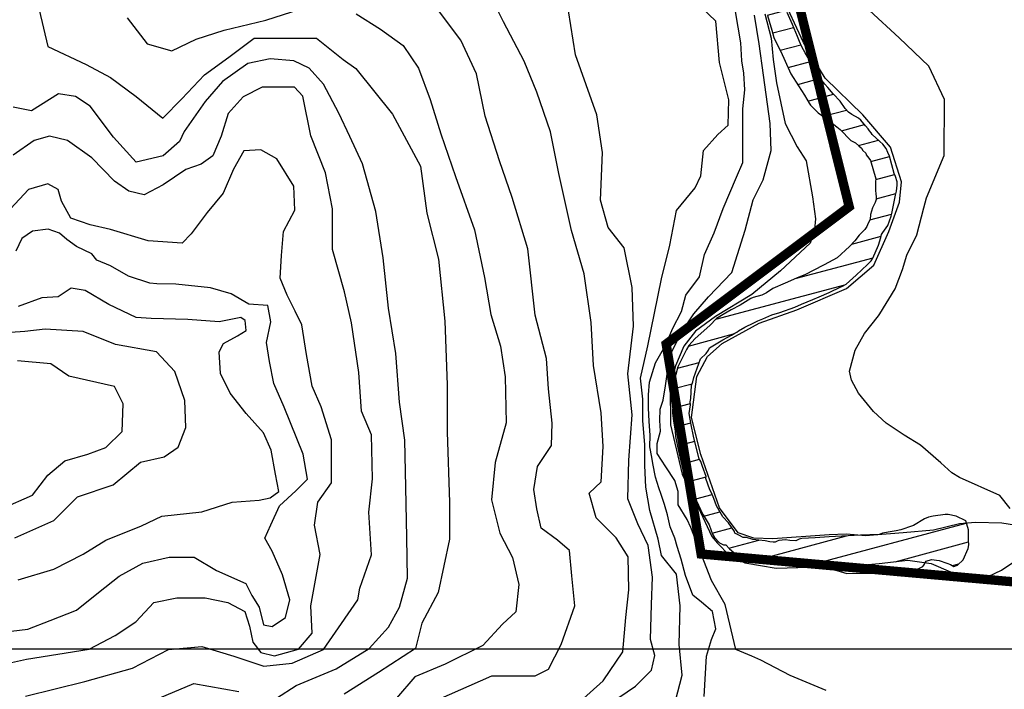
# Model space of a CAD drawing. Units: metres. Extents: x 379634 to 431811, y 8989566 to 9050743.
# Drawn here: x 395740 to 398373, y 8994892 to 8996683 of the extents above; entities that cross this region are included whole.
import ezdxf
from ezdxf.lldxf.tags import DXFTag

# ---------------------------------------------------------------- set-up
doc = ezdxf.new("R2010")
doc.units = ezdxf.units.M
doc.header["$MEASUREMENT"] = 0
for name, color, linetype in [('CURVAS_INTERMEDIÁRIAS', 252, 'Continuous'), ('CURVAS_MESTRAS', 2, 'Continuous'), ('Divisas de Municipios', 10, 'Continuous'), ('MALHA', 9, 'Continuous'), ('Reservatorio+Remanso EL_265', 160, 'Continuous'), ('RESERVATÓRIO 151', 160, 'Continuous')]:
    doc.layers.add(name, color=color, linetype=linetype)
tags = doc.linetypes.add('DASHDOT', pattern=[1, 0.5, -0.25, 0, -0.25]).pattern_tags.tags
tags[10:11] = [DXFTag(74, 4), DXFTag(75, 0), DXFTag(340, '0'), DXFTag(46, 1.0), DXFTag(50, 0.0), DXFTag(44, 0.0), DXFTag(45, 0.0)]
tags[8:9] = [DXFTag(74, 4), DXFTag(75, 0), DXFTag(340, '0'), DXFTag(46, 1.0), DXFTag(50, 0.0), DXFTag(44, 0.0), DXFTag(45, 0.0)]
tags[6:7] = [DXFTag(74, 4), DXFTag(75, 0), DXFTag(340, '0'), DXFTag(46, 1.0), DXFTag(50, 0.0), DXFTag(44, 0.0), DXFTag(45, 0.0)]
tags[4:5] = [DXFTag(74, 4), DXFTag(75, 0), DXFTag(340, '0'), DXFTag(46, 1.0), DXFTag(50, 0.0), DXFTag(44, 0.0), DXFTag(45, 0.0)]

msp = doc.modelspace()

# ---------------------------------------------------------------- hatches: boundary and pattern name
at = {"layer": 'RESERVATÓRIO 151'}
h = msp.add_hatch(dxfattribs=at)
h.set_pattern_fill('ANSI31', color=256, scale=400, angle=60)
h.set_pattern_definition([(195, (412205, 9008025), (12.94095, -48.29629), [])])
h.paths.add_polyline_path([(394801.2, 9004836.8), (394774.7, 9004869), (394764.9, 9004881.3), (394759.2, 9004890.1), (394745.5, 9004923.1), (394728.6, 9004968.6), (394720.2, 9004989.2), (394716.6, 9005000.2), (394713.6, 9005007.8), (394701, 9005051.4), (394697.6, 9005059.7), (394690.1, 9005085.4), (394687, 9005096.3), (394683.2, 9005105.7), (394672.5, 9005136.6), (394666.9, 9005152.3), (394662, 9005174.5), (394654.6, 9005209.3), (394650, 9005224.4), (394634.1, 9005273.8), (394632.4, 9005280.9), (394620.5, 9005318.5), (394618.1, 9005326.9), (394601.4, 9005362.3), (394584.8, 9005398.5), (394573, 9005415.2), (394564.3, 9005428.4), (394534.5, 9005468.5), (394530, 9005474.6), (394513.5, 9005506.6), (394503.5, 9005525.5), (394492.1, 9005547.3), (394467.4, 9005626.2), (394464.3, 9005637.1), (394462, 9005649), (394460.5, 9005675.6), (394459.2, 9005697.4), (394459.5, 9005712.5), (394460.5, 9005812.6), (394463.2, 9005829.7), (394469.5, 9005870.1), (394415.6, 9005870.1), (394403.9, 9005864.8), (394384, 9005870.1), (394369.8, 9005870.1), (394370.5, 9005826.5), (394370.5, 9005824.8), (394376.5, 9005783.9), (394377.5, 9005711.5), (394377.6, 9005706), (394377.5, 9005700.6), (394376.5, 9005648.2), (394381.3, 9005634.3), (394393.7, 9005611.4), (394398.3, 9005601.9), (394410.4, 9005564.5), (394414.5, 9005552.5), (394441.5, 9005497.6), (394452.3, 9005474.8), (394459.5, 9005458.5), (394476.5, 9005423.6), (394482.2, 9005411.9), (394497.9, 9005395), (394516.5, 9005370.5), (394536.5, 9005344.3), (394542.5, 9005334.2), (394559.1, 9005302.4), (394593.1, 9005206.2), (394599, 9005187.9), (394609.4, 9005152.4), (394617.6, 9005121), (394636.5, 9005067.1), (394642.6, 9005048.3), (394655.5, 9005006.5), (394666.4, 9004972.7), (394676.9, 9004922.6), (394680.5, 9004910.1), (394683.8, 9004882.2), (394685.5, 9004864.5), (394688.2, 9004839.4), (394690.6, 9004832.4), (394697.2, 9004823.6), (394711.4, 9004806.8), (394731.3, 9004784.1), (394771.5, 9004748.7), (394801.5, 9004723.6), (394819, 9004708.9), (394841.2, 9004693.7), (394864.5, 9004677.5), (394895.1, 9004656.4), (394912.5, 9004646.6), (394924.2, 9004639.5), (394939.5, 9004625.5), (394966.5, 9004599.5), (394967.5, 9004598.6), (394992.5, 9004574.5), (394993.5, 9004573.6), (395020.5, 9004547.5), (395026.4, 9004541.8), (395038.1, 9004526.7), (395074.5, 9004478.5), (395085.1, 9004464.6), (395109.4, 9004431.7), (395122, 9004415.7), (395153.5, 9004382.6), (395166.5, 9004368.5), (395183.5, 9004350.6), (395201.5, 9004331.5), (395232.4, 9004299), (395254.5, 9004275.5), (395272.2, 9004256.9), (395287.8, 9004234.8), (395298.5, 9004221.6), (395303.1, 9004215.7), (395317.4, 9004195.7), (395341.4, 9004170.6), (395371.5, 9004139.6), (395376.6, 9004134.3), (395390.5, 9004121.6), (395405.5, 9004107.5), (395421.9, 9004092.4), (395446.5, 9004069.5), (395469.5, 9004048.6), (395485.9, 9004033.4), (395494.5, 9004022.5), (395513.5, 9003999.6), (395533.2, 9003974.1), (395546.7, 9003959.4), (395572.5, 9003934.6), (395638.5, 9003869.5), (395639.6, 9003868.5), (395680.5, 9003839.6), (395710.3, 9003818.4), (395738.5, 9003798.6), (395745.5, 9003793.5), (395770.5, 9003775.8), (395804.5, 9003750.5), (395827.5, 9003733.6), (395847.6, 9003718.7), (395864, 9003707.1), (395883, 9003693.4), (395908.5, 9003674.5), (395935.6, 9003655.1), (395955.5, 9003644.6), (395985.5, 9003627.5), (396022.2, 9003608.1), (396042.8, 9003596.2), (396067.9, 9003584), (396082.7, 9003574), (396108.4, 9003560.5), (396121.3, 9003551.3), (396137.8, 9003538.7), (396151.1, 9003529.4), (396163.6, 9003521.2), (396174.8, 9003511.3), (396185, 9003499), (396195, 9003484.8), (396207.3, 9003465), (396213.3, 9003457.5), (396235.4, 9003432.4), (396249.3, 9003414.4), (396259.8, 9003396.1), (396266, 9003380.2), (396270.1, 9003366.6), (396273.5, 9003347.3), (396273.5, 9003345.5), (396274.5, 9003335.6), (396275.5, 9003315), (396273, 9003283), (396270.1, 9003260.5), (396263.2, 9003223.2), (396259.1, 9003207), (396253.2, 9003189.9), (396239.6, 9003160.5), (396231, 9003134), (396227.5, 9003117.5), (396225.5, 9003108.5), (396212.5, 9003068.6), (396211.3, 9003065.1), (396207.4, 9003047), (396204.7, 9003027.7), (396201.5, 9003007.6), (396197.8, 9002983.2), (396195.9, 9002960.7), (396193.5, 9002937.6), (396192.2, 9002913.2), (396188.2, 9002870.1), (396184.1, 9002846.3), (396176.5, 9002806.6), (396172.3, 9002783.6), (396169.1, 9002767.6), (396154.5, 9002726.6), (396142.1, 9002691.5), (396131, 9002670.7), (396124, 9002659.1), (396118.6, 9002650.1), (396109.5, 9002633.5), (396100.1, 9002618.1), (396080.4, 9002584.3), (396068.7, 9002541), (396067.5, 9002524.5), (396066.5, 9002516.6), (396065.3, 9002502.6), (396052.5, 9002469), (396047.5, 9002455.5), (396043, 9002443.6), (396038.5, 9002431.5), (396034, 9002419.8), (396032.3, 9002403.3), (396029.9, 9002376.5), (396030.5, 9002345.4), (396036.8, 9002324.5), (396048.5, 9002291.6), (396058.5, 9002262.5), (396063.5, 9002248.6), (396071.5, 9002225.5), (396078.8, 9002204.8), (396092.4, 9002172.8), (396101.5, 9002153.6), (396104.8, 9002144.7), (396108.5, 9002135.5), (396131.6, 9002088.4), (396153.5, 9002047.6), (396169.5, 9002016.5), (396180, 9001997), (396200.5, 9001944.5), (396209.5, 9001921.6), (396216.5, 9001903.5), (396223.5, 9001885.6), (396237, 9001850.7), (396251.5, 9001822.6), (396273.5, 9001779.5), (396274.5, 9001777.6), (396292.5, 9001742.5), (396294, 9001739.6), (396296.5, 9001734.5), (396299.5, 9001728.6), (396305.8, 9001713.8), (396308.8, 9001704.6), (396314.1, 9001682.9), (396321.6, 9001666.2), (396336.2, 9001632.5), (396352, 9001592.6), (396365.6, 9001564), (396372.9, 9001545.5), (396383.6, 9001527.8), (396397.4, 9001504.3), (396404.3, 9001492.1), (396419.5, 9001467.3), (396427.9, 9001453.2), (396441.7, 9001438.3), (396481.6, 9001395.9), (396607.2, 9001277.2), (396638.1, 9001255.4), (396669.5, 9001233.6), (396752.5, 9001175.6), (396762.5, 9001168.6), (396772.5, 9001161.6), (396782.5, 9001154.6), (396794.6, 9001146.1), (396806.4, 9001136.8), (396822.7, 9001122.7), (396842.1, 9001105.1), (396846, 9001101), (396856.6, 9001088.2), (396879.4, 9001053.5), (396892.4, 9001034.3), (396908.8, 9001011.8), (396937, 9000975.8), (396949.5, 9000959.6), (396954.7, 9000953.4), (396970.1, 9000942), (396980.5, 9000932.6), (397007.9, 9000911.7), (397025.8, 9000896.7), (397061.8, 9000864.9), (397075.6, 9000852.9), (397087.4, 9000840.6), (397098, 9000825.4), (397108.9, 9000801.6), (397119, 9000774.2), (397124.2, 9000754.8), (397127, 9000743.5), (397132.5, 9000718.5), (397138.1, 9000688.1), (397141.7, 9000663.9), (397144.2, 9000643.7), (397146.1, 9000624.4), (397144.1, 9000601.4), (397135.9, 9000565.9), (397134.3, 9000556.4), (397131.7, 9000535), (397128.5, 9000505.6), (397127.5, 9000497.6), (397125.9, 9000484.9), (397121.5, 9000460.6), (397119, 9000445.7), (397116.9, 9000425.6), (397109.4, 9000386.7), (397100, 9000334.1), (397093.5, 9000300.1), (397088.5, 9000272.5), (397084.5, 9000250.5), (397056, 9000177.1), (397045.7, 9000151.8), (397031.1, 9000113.4), (397020.1, 9000087.3), (397006.5, 9000060.9), (396971.6, 8999999.4), (396964.1, 8999987), (396952.4, 8999970.7), (396932.9, 8999949.6), (396921.5, 8999933.6), (396915.6, 8999925.7), (396894.6, 8999909.3), (396865.5, 8999886.6), (396846, 8999871.2), (396812, 8999841.8), (396803.5, 8999834.8), (396764.5, 8999799.5), (396741.6, 8999779.6), (396718.1, 8999757.3), (396677, 8999714.2), (396659.7, 8999689.1), (396654.8, 8999679), (396636.2, 8999643.3), (396629.9, 8999633), (396627.1, 8999624.4), (396620.7, 8999591.7), (396616.9, 8999574.1), (396614.7, 8999497.3), (396617.4, 8999481.3), (396618.8, 8999456.3), (396621, 8999443.6), (396623.2, 8999430.3), (396622.4, 8999391.6), (396623.6, 8999343.4), (396623.4, 8999333.9), (396621.4, 8999324.4), (396610.5, 8999277.6), (396604.3, 8999251.2), (396601.3, 8999234.4), (396598.9, 8999217.3), (396594.5, 8999195.9), (396593.5, 8999162.3), (396592.8, 8999123), (396593.9, 8999108), (396593.6, 8999099.4), (396600.9, 8999053.5), (396601.3, 8999051), (396604.5, 8999035.6), (396613.1, 8998993.4), (396623.9, 8998948.5), (396630.1, 8998919.7), (396634.3, 8998901), (396635.5, 8998892.6), (396636.6, 8998887.2), (396639.5, 8998878.8), (396649.5, 8998862.8), (396655.7, 8998850.1), (396660.2, 8998831.6), (396668.1, 8998814.2), (396678.2, 8998800.2), (396711.5, 8998768.2), (396724.7, 8998752.2), (396741.1, 8998730.8), (396748.5, 8998721.6), (396754.7, 8998712.8), (396765.9, 8998685.5), (396770.5, 8998665.6), (396775.8, 8998643.3), (396781, 8998619.4), (396784.8, 8998603.5), (396797.9, 8998559.9), (396802.7, 8998537.6), (396804.6, 8998525.7), (396806.5, 8998508.6), (396810.3, 8998476.1), (396811.8, 8998460.2), (396813.5, 8998434.2), (396817.1, 8998375), (396818.6, 8998355.2), (396821.5, 8998332.6), (396823.9, 8998312.2), (396828.1, 8998279.9), (396830.7, 8998263.5), (396837, 8998235.5), (396849.7, 8998198.2), (396864.9, 8998150), (396888.2, 8998082.3), (396896.9, 8998067.1), (396900.8, 8998056.7), (396909, 8998027.5), (396917.8, 8998003.6), (396927.1, 8997981.3), (396934.7, 8997965.1), (396941.4, 8997954.1), (396953.6, 8997939), (396971.3, 8997923.3), (396990.4, 8997909.2), (397009.9, 8997896.4), (397034.3, 8997882.2), (397051.7, 8997872.6), (397101, 8997846.6), (397124.8, 8997832.9), (397147.2, 8997819.8), (397157.5, 8997813.6), (397191.5, 8997793), (397212.5, 8997781.6), (397231.2, 8997771.3), (397249.6, 8997760.7), (397256.5, 8997756.6), (397264.6, 8997751.8), (397293.9, 8997733.8), (397318.2, 8997717.4), (397337.8, 8997702.5), (397348.5, 8997693.6), (397354.7, 8997688.4), (397395.5, 8997657.6), (397399.5, 8997654.6), (397458.4, 8997610.2), (397521.5, 8997565.6), (397562.5, 8997533.1), (397596.4, 8997503.4), (397619.7, 8997482.3), (397644.9, 8997458.8), (397670.5, 8997431.5), (397712.8, 8997380.7), (397734, 8997340.4), (397746.7, 8997289.6), (397750.9, 8997230.4), (397742.4, 8997179.6), (397733.9, 8997132.2), (397732, 8997124.7), (397730.2, 8997085.1), (397728.4, 8997065.7), (397725.5, 8997048.6), (397723.7, 8997037.7), (397722.3, 8996990.6), (397720.5, 8996979.6), (397719.3, 8996971.1), (397717.5, 8996943.6), (397716.2, 8996925.7), (397714.5, 8996910.6), (397713, 8996853.6), (397713.5, 8996829.3), (397715.5, 8996800.6), (397717.6, 8996768.5), (397720.9, 8996753.8), (397732.8, 8996713.2), (397739.8, 8996693.9), (397744.1, 8996678.7), (397751.5, 8996654.6), (397757.2, 8996635.3), (397779.1, 8996589.8), (397783.5, 8996579.6), (397802.2, 8996538), (397823, 8996506), (397838.6, 8996480.6), (397850.8, 8996459.6), (397854.8, 8996453.7), (397875.4, 8996433.9), (397890.2, 8996423.3), (397903.8, 8996412.7), (397917.5, 8996402.6), (397925.2, 8996396.4), (397934.5, 8996388.6), (397962.7, 8996359.4), (397975.2, 8996353.7), (397984.5, 8996345.2), (397991.6, 8996339.5), (397995, 8996332.5), (398002.5, 8996325.6), (398003.6, 8996321.1), (398010.7, 8996312.4), (398014.9, 8996305.9), (398029.8, 8996257.1), (398028.3, 8996249.8), (398028.5, 8996241.6), (398028.4, 8996234.6), (398028.5, 8996227.8), (398029.5, 8996215.3), (398030.7, 8996210.7), (398030.5, 8996201.7), (398027.4, 8996194), (398021, 8996179.6), (398015.7, 8996161.8), (398014.5, 8996148.6), (398008.6, 8996138.6), (398005.6, 8996129.8), (398000.3, 8996121.9), (397984.8, 8996106.7), (397973.7, 8996091.7), (397959.3, 8996076.5), (397926.5, 8996045.6), (397891.5, 8996027.6), (397889.5, 8996026.6), (397887.5, 8996025.6), (397841, 8996001.6), (397817.4, 8995991.2), (397787.5, 8995978.6), (397754.4, 8995963.5), (397736.8, 8995952.2), (397725, 8995946.5), (397701.5, 8995939.6), (397695.5, 8995937.2), (397666.3, 8995919.8), (397642.9, 8995906.6), (397621.3, 8995894.1), (397603.7, 8995883.5), (397585.9, 8995865), (397546.6, 8995830), (397529.1, 8995811.8), (397523.2, 8995801), (397500.1, 8995754.1), (397489.5, 8995713.9), (397488.7, 8995680.4), (397486.5, 8995653.5), (397485.5, 8995630.8), (397488.7, 8995609.6), (397492.7, 8995583.8), (397493.5, 8995568.6), (397501, 8995533.2), (397515.5, 8995470.9), (397526.1, 8995447.7), (397546.5, 8995409.1), (397549.8, 8995396.3), (397560.7, 8995372.9), (397567.9, 8995358.9), (397583.5, 8995332), (397592.1, 8995308.2), (397598.1, 8995298.2), (397611.7, 8995284), (397622, 8995278.7), (397628.5, 8995278.3), (397638.5, 8995267.7), (397649.6, 8995257.7), (397657, 8995250.9), (397665.1, 8995244.8), (397678.8, 8995237.8), (397687, 8995235.7), (397709.4, 8995232.2), (397753.1, 8995226.6), (397773.6, 8995226.2), (397780.5, 8995227.6), (397787.1, 8995228.7), (397801.1, 8995231.5), (397825.6, 8995232), (397836.5, 8995230.3), (397858.5, 8995225.6), (397871.5, 8995221.6), (397880.5, 8995220.1), (397889.5, 8995218.6), (397898.8, 8995217.6), (397922.2, 8995216.8), (397969.6, 8995222.8), (398038.8, 8995229), (398115.1, 8995237.3), (398161.9, 8995230.9), (398164.5, 8995235.3), (398178.1, 8995239.2), (398198.6, 8995236.7), (398219.7, 8995229.9), (398229.5, 8995226), (398238.5, 8995220.6), (398248.2, 8995224.6), (398262.9, 8995238.1), (398276, 8995268.7), (398278.4, 8995278.2), (398277.2, 8995290.9), (398277.6, 8995318.3), (398271.9, 8995336.3), (398253.4, 8995334.6), (398183.3, 8995318), (398102.2, 8995310.4), (398023, 8995304), (398002.8, 8995302.6), (397983.4, 8995304.2), (397955.5, 8995302.6), (397904.5, 8995300), (397867.5, 8995297.6), (397831.3, 8995295.3), (397824.5, 8995293.6), (397815.2, 8995289.6), (397799.5, 8995290.6), (397787.7, 8995291.7), (397770.1, 8995290.3), (397765.5, 8995288.1), (397760.6, 8995285.6), (397755.2, 8995285.5), (397746.5, 8995286.6), (397733.8, 8995289.4), (397717, 8995291.3), (397700.5, 8995292.6), (397683.4, 8995297.9), (397674.5, 8995298.4), (397662.9, 8995304.2), (397652.8, 8995309.5), (397651.4, 8995314.3), (397635.5, 8995337.3), (397620.3, 8995353.9), (397603.5, 8995382.9), (397596.7, 8995402.6), (397590.1, 8995417.5), (397585.8, 8995425.8), (397574.5, 8995455.6), (397575.5, 8995461), (397566.4, 8995487.6), (397561.2, 8995501.2), (397557.5, 8995508.5), (397547.5, 8995547.1), (397542.3, 8995569.2), (397535.7, 8995599.7), (397530.7, 8995630.1), (397533.7, 8995653.2), (397533.2, 8995660.5), (397534.4, 8995669.8), (397536.6, 8995704.8), (397540.6, 8995714.8), (397542.8, 8995726), (397560.3, 8995775.8), (397575.7, 8995789.8), (397581.7, 8995798.9), (397584.6, 8995804.9), (397620.6, 8995826.6), (397643.6, 8995839.2), (397652.5, 8995844.6), (397657.5, 8995847.6), (397662.5, 8995850.6), (397678.8, 8995860.1), (397703.5, 8995872.1), (397713.6, 8995877.2), (397727.5, 8995882.6), (397751.6, 8995893.5), (397772.5, 8995899.6), (397812.8, 8995914.1), (397831, 8995922.3), (397861.1, 8995934.1), (397878, 8995941.2), (397904.5, 8995953.3), (397936, 8995968.3), (397938.5, 8995969.6), (397940.5, 8995970.6), (397949.8, 8995975.8), (397977.1, 8995999.8), (398007.3, 8996028.1), (398016.7, 8996037.8), (398021.6, 8996045.2), (398036.9, 8996079.5), (398043, 8996100.2), (398045.1, 8996108.4), (398047.9, 8996113.8), (398061.2, 8996132.4), (398070.2, 8996157.4), (398072, 8996164.8), (398082.3, 8996213.3), (398085.1, 8996224.5), (398086.6, 8996240.1), (398086.4, 8996248.8), (398082.3, 8996263.1), (398078.3, 8996271), (398065.9, 8996317.5), (398061.4, 8996327.8), (398057.1, 8996338.5), (398047.9, 8996349.4), (398040, 8996357), (398019.7, 8996375.8), (398016.7, 8996380), (398013, 8996385.2), (398009.3, 8996390.7), (398001.9, 8996398.9), (397989.5, 8996413.8), (397983.5, 8996419.5), (397965.5, 8996429.2), (397956.5, 8996435.3), (397947.1, 8996445), (397934.2, 8996464.7), (397915.5, 8996484.6), (397901.5, 8996501.6), (397893.5, 8996510.6), (397885.8, 8996519.4), (397867.5, 8996549.6), (397840.8, 8996593.6), (397831.3, 8996609.9), (397825.5, 8996624.6), (397820.2, 8996637.7), (397811, 8996659.1), (397806.5, 8996669.6), (397792.5, 8996701.8), (397784.8, 8996720.1), (397776.5, 8996739.5), (397772.1, 8996750.6), (397767.9, 8996773.8), (397765.4, 8996800), (397765.6, 8996814.1), (397768, 8996844.1), (397770, 8996870.1), (397771.5, 8996880.6), (397773.7, 8996899.8), (397776.6, 8996911), (397783.7, 8996929.7), (397793.5, 8996954), (397800.5, 8996971.6), (397814.9, 8997001.4), (397833.5, 8997034.7), (397840.5, 8997046.2), (397862.8, 8997075.6), (397871.9, 8997088.2), (397886.7, 8997107.1), (397899.5, 8997124.6), (397914.5, 8997144.1), (397918.1, 8997149.6), (397929.2, 8997168.3), (397943.8, 8997198.3), (397950.1, 8997215.2), (397951.5, 8997229.5), (397948.7, 8997291.5), (397944.2, 8997325.3), (397941.3, 8997343.5), (397928.5, 8997384.1), (397920.7, 8997409.5), (397913.4, 8997430.8), (397897.5, 8997451.6), (397881.6, 8997472.3), (397870.5, 8997484.6), (397865.5, 8997490.6), (397860.5, 8997496.6), (397855.5, 8997502.6), (397841.1, 8997519.3), (397825.5, 8997542), (397812, 8997559.8), (397795.2, 8997577.9), (397782, 8997588.8), (397773.9, 8997598.3), (397760, 8997619.5), (397752.3, 8997630.2), (397736.7, 8997647.6), (397722.4, 8997660.1), (397706.2, 8997671.6), (397682.5, 8997689.6), (397678.5, 8997692.6), (397665.5, 8997702.4), (397650.5, 8997713.3), (397645.5, 8997716.6), (397642.5, 8997718.6), (397614.5, 8997737.6), (397611.5, 8997739.6), (397607, 8997742.5), (397578.5, 8997762.6), (397568.5, 8997769.6), (397558.5, 8997776.6), (397555.5, 8997778.6), (397545.5, 8997785.6), (397532.5, 8997794.6), (397525.5, 8997799.6), (397518.5, 8997804.6), (397503.8, 8997815.3), (397491.1, 8997824.9), (397459.9, 8997849.5), (397438.2, 8997866.1), (397421.1, 8997878.7), (397407.1, 8997888.7), (397389.9, 8997899.6), (397365, 8997914.3), (397362.2, 8997915.7), (397348.3, 8997924.1), (397340.5, 8997928.6), (397329.3, 8997935), (397297.5, 8997951.6), (397272.7, 8997964.6), (397258.5, 8997972.6), (397254.8, 8997974.4), (397247.5, 8997978.6), (397234, 8997986.1), (397216.8, 8997995.7), (397203.3, 8998003.4), (397189, 8998012.1), (397181.5, 8998016.6), (397168.5, 8998024.6), (397166.5, 8998025.6), (397153.5, 8998033.6), (397143.5, 8998039.5), (397133.5, 8998045.6), (397128.5, 8998048.6), (397117.5, 8998055.6), (397110.9, 8998059.5), (397097.5, 8998068.6), (397091.5, 8998072.5), (397077.4, 8998082.1), (397067.5, 8998089.6), (397063.5, 8998092.6), (397053.5, 8998100.6), (397027.8, 8998125.2), (397013.4, 8998142.9), (397000.9, 8998160.8), (396995.5, 8998169.6), (396990.2, 8998178.1), (396982.2, 8998192), (396973.5, 8998211.7), (396965.8, 8998233.6), (396957.7, 8998264.5), (396953.7, 8998280.9), (396948.5, 8998303.6), (396942.5, 8998326.6), (396936.8, 8998348.3), (396933.5, 8998361.6), (396930.5, 8998373.6), (396928, 8998383.6), (396925.5, 8998393.6), (396920.5, 8998415.6), (396919.5, 8998419.6), (396917.2, 8998429.8), (396913.5, 8998450.6), (396911.5, 8998461.6), (396904.9, 8998500.3), (396898.8, 8998539.9), (396896.9, 8998549.3), (396884.7, 8998583.9), (396876.8, 8998604.5), (396870.3, 8998623), (396866, 8998641), (396858.4, 8998659.5), (396848.3, 8998686.9), (396839.5, 8998711.6), (396833.5, 8998728.4), (396826.9, 8998745.7), (396814.1, 8998768.6), (396794.7, 8998798.3), (396791.5, 8998803.1), (396783.4, 8998815.3), (396760.5, 8998851.6), (396752.3, 8998864.3), (396743, 8998879.4), (396719.5, 8998922.6), (396710.1, 8998938.2), (396691.6, 8998963.9), (396675.7, 8998984.9), (396670.3, 8998996.1), (396661.8, 8999025.9), (396659.5, 8999036.6), (396655.8, 8999047.4), (396652, 8999061.5), (396650, 8999073.6), (396648.5, 8999082.6), (396646.7, 8999100.2), (396650.7, 8999119.7), (396661.2, 8999160), (396666, 8999170.6), (396669.6, 8999183.9), (396671.5, 8999199.6), (396672.6, 8999208.6), (396680.5, 8999245.6), (396689.6, 8999289.2), (396692.1, 8999307), (396690.3, 8999347), (396691.3, 8999393.8), (396689, 8999442), (396689.6, 8999470), (396691.7, 8999516.9), (396695, 8999549.4), (396696.5, 8999559.9), (396701.8, 8999578.1), (396711.3, 8999602.5), (396722.3, 8999627.6), (396732.9, 8999648.2), (396747.2, 8999668.6), (396764.1, 8999689.5), (396781.6, 8999708.7), (396811.5, 8999739.6), (396846.3, 8999767), (396857, 8999775.6), (396868.2, 8999784.5), (396880.9, 8999794.9), (396921.2, 8999828.9), (396955.5, 8999856.6), (396971.3, 8999869.6), (396985.9, 8999882.9), (396998.2, 8999898.5), (397019.4, 8999934.3), (397034, 8999958), (397047.2, 8999978.7), (397054.4, 8999993.5), (397066.8, 9000029.4), (397074.7, 9000050.3), (397086.5, 9000073.3), (397096.6, 9000096.4), (397101.6, 9000110), (397106.4, 9000129.6), (397112, 9000151.5), (397117, 9000172.1), (397124.5, 9000200.6), (397130.5, 9000223.6), (397139.9, 9000259.7), (397152.8, 9000313.1), (397155.6, 9000327.4), (397161.1, 9000351.6), (397165.2, 9000371.1), (397172.6, 9000403.5), (397176.5, 9000436.6), (397179.7, 9000463), (397184.5, 9000480.6), (397190.5, 9000502.6), (397194.5, 9000516.6), (397202.5, 9000547.2), (397207.2, 9000563), (397212.1, 9000587.9), (397213.6, 9000601.8), (397215.5, 9000616.6), (397217, 9000631.6), (397218.7, 9000645.1), (397220.5, 9000663.9), (397217.8, 9000681.9), (397215.3, 9000694.4), (397201.7, 9000747.6), (397191.6, 9000775.5), (397186.5, 9000793.6), (397179.2, 9000818.9), (397177.1, 9000829.5), (397173.3, 9000842.1), (397169.5, 9000851.6), (397166.7, 9000858.6), (397165.5, 9000874.6), (397164.4, 9000883.2), (397158.9, 9000899.3), (397148.9, 9000918.6), (397139, 9000935.8), (397129.1, 9000952.1), (397108, 9000981), (397093.5, 9001000.2), (397075.2, 9001017.7), (397058, 9001031.8), (397037.8, 9001046.4), (397028.2, 9001054.8), (397008.7, 9001087.7), (396998.1, 9001104.2), (396989, 9001119.4), (396979.7, 9001133.2), (396972.5, 9001138.6), (396939.5, 9001155.6), (396930.8, 9001160), (396914.5, 9001169.6), (396905, 9001174.8), (396885.4, 9001183.5), (396863.5, 9001192.6), (396846.2, 9001199.8), (396824.4, 9001210.1), (396803.5, 9001223.6), (396789.2, 9001232.4), (396763.7, 9001248.8), (396736.3, 9001267.8), (396717, 9001280), (396705, 9001288.6), (396683.5, 9001307.2), (396673.7, 9001315), (396656.5, 9001327.6), (396629.5, 9001347.6), (396614.5, 9001358.6), (396594.4, 9001373.4), (396580.1, 9001384.9), (396557.5, 9001412.4), (396519.7, 9001455.1), (396501.2, 9001477.1), (396488.5, 9001497.6), (396464.4, 9001537), (396456.6, 9001551), (396448.7, 9001569), (396440.7, 9001599.5), (396431.3, 9001627.2), (396425.4, 9001640.6), (396406.5, 9001679.5), (396403.7, 9001685.3), (396384.5, 9001729.6), (396379.4, 9001740.7), (396360.3, 9001780), (396354.5, 9001793.6), (396339.5, 9001837.6), (396329.3, 9001863.5), (396313.5, 9001897.5), (396306.5, 9001912.6), (396299.5, 9001927.5), (396293.5, 9001940.6), (396277.1, 9001976.2), (396261.9, 9002007.8), (396239.5, 9002053.5), (396230.6, 9002072.5), (396221, 9002095.1), (396212.3, 9002115.2), (396202.5, 9002138.6), (396199.5, 9002145.5), (396183.1, 9002186), (396169.3, 9002225.6), (396158.6, 9002258.6), (396150.9, 9002281), (396135.2, 9002318.5), (396128.3, 9002337.2), (396125.2, 9002349.8), (396122.1, 9002370.4), (396122.6, 9002394.3), (396125, 9002413.7), (396130.8, 9002445), (396138.8, 9002470.5), (396145.4, 9002486.8), (396155.8, 9002509.1), (396168.8, 9002531.8), (396176.8, 9002548.2), (396181.4, 9002559.8), (396189, 9002587.6), (396196.1, 9002608.3), (396203, 9002625.1), (396218.6, 9002655.5), (396224.2, 9002667.1), (396228.8, 9002679.3), (396235.1, 9002707.1), (396247.5, 9002757.5), (396257.1, 9002797.6), (396259.5, 9002808.6), (396263.6, 9002826.1), (396276.3, 9002878), (396283.8, 9002901.5), (396287.5, 9002917.6), (396293.2, 9002991.4), (396305.7, 9003054.6), (396320.5, 9003085.5), (396334.1, 9003114.1), (396339.7, 9003125), (396364.5, 9003170.5), (396377.3, 9003194.1), (396378.6, 9003196.7), (396382, 9003214.2), (396383.7, 9003228.4), (396386.2, 9003254.1), (396387.5, 9003287.1), (396385.3, 9003316.8), (396383.1, 9003329.5), (396379.1, 9003339.5), (396375.5, 9003350.6), (396363.5, 9003399.6), (396360.4, 9003411.8), (396352.7, 9003423.2), (396334.5, 9003458.6), (396333.2, 9003461.1), (396326.3, 9003467.8), (396314.4, 9003475.5), (396288.1, 9003493.4), (396270.5, 9003507.6), (396266.1, 9003510.8), (396254.5, 9003520.6), (396248.5, 9003525.5), (396238.6, 9003533.9), (396234.5, 9003536.5), (396230, 9003539.6), (396225.5, 9003542.5), (396196.5, 9003561.6), (396193.5, 9003563.5), (396184, 9003570), (396148.5, 9003591.5), (396129.9, 9003603), (396102.8, 9003618.7), (396082.5, 9003630.6), (396070.5, 9003637.5), (396065.3, 9003640.7), (396010.3, 9003685.5), (395936.2, 9003744.1), (395926.5, 9003752.6), (395911.6, 9003765.5), (395900.5, 9003775.6), (395891.5, 9003783.5), (395865.5, 9003806.6), (395854.2, 9003814.8), (395840.7, 9003826.1), (395817.5, 9003842.5), (395803.3, 9003854.2), (395777.3, 9003873), (395754.5, 9003898.6), (395745.7, 9003908.4), (395734.5, 9003921.6), (395722.7, 9003935.3), (395700, 9003959.1), (395691.4, 9003972.3), (395677.8, 9004000.3), (395659.4, 9004035.1), (395651, 9004050.1), (395640.8, 9004055.9), (395614.5, 9004067.5), (395604.5, 9004072), (395590.5, 9004077.5), (395554.3, 9004091.8), (395543.1, 9004101.9), (395520.6, 9004127.4), (395503, 9004147.6), (395489, 9004163.5), (395471.5, 9004183.6), (395443.9, 9004215), (395427.5, 9004233.5), (395420.1, 9004242), (395416.2, 9004245.7), (395393.5, 9004265.5), (395369.5, 9004288.6), (395358.1, 9004298.8), (395322.4, 9004328.9), (395310.1, 9004338.6), (395300, 9004346.1), (395293.5, 9004351.4), (395281.2, 9004364.2), (395270.4, 9004374.5), (395264.9, 9004380.3), (395258.2, 9004392), (395252.1, 9004407.7), (395244.5, 9004431), (395237.5, 9004449.1), (395231.5, 9004469.6), (395230.3, 9004473.2), (395224.1, 9004487.5), (395198.4, 9004526.7), (395188.4, 9004531.5), (395154.5, 9004554.6), (395121.9, 9004576.6), (395102.7, 9004585.9), (395079.5, 9004595.5), (395062.4, 9004602.7), (395047.3, 9004616.8), (395015.2, 9004647.8), (394990.5, 9004673.6), (394946.5, 9004718.5), (394943.1, 9004722.1), (394938.9, 9004726.1), (394924.7, 9004737.8), (394873.5, 9004779.5), (394864.5, 9004786.5), (394842.1, 9004804.2)])

# ---------------------------------------------------------------- linework, layer by layer
at = {"layer": 'CURVAS_INTERMEDIÁRIAS'}
for points, elevation in [([(397230.6, 8994852.6), (397300.5, 8994914.9), (397353.3, 8994992.2), (397360.9, 8995084.7), (397368.8, 8995158), (397366.9, 8995246.7), (397334.8, 8995297.7), (397282, 8995350.5), (397263.1, 8995416.6), (397295.2, 8995446.8), (397300.8, 8995541.1), (397295.2, 8995631.7), (397274.4, 8995758.2), (397268.7, 8995873.3), (397249.9, 8996003.5), (397215.9, 8996118.6), (397181.9, 8996271.5), (397159.2, 8996382.8), (397122.7, 8996488.4), (397088.7, 8996571.4), (397034, 8996677.1), (396979.2, 8996786.6)], 295), ([(397253.4, 8994809.5), (397387.1, 8994900.6), (397429.6, 8994943.1), (397438.7, 8994982.6), (397426.6, 8995025.1), (397429.7, 8995118.9), (397432.7, 8995191.8), (397420.6, 8995276.9), (397393.2, 8995334.6), (397365.9, 8995401.4), (397368.9, 8995504.6), (397378, 8995626.1), (397365.9, 8995735.4), (397381.1, 8995863), (397378, 8995966.3), (397356.7, 8996072.5), (397314.2, 8996127.2), (397292.9, 8996200.1), (397299, 8996327.7), (397283.8, 8996427.9), (397226.1, 8996588.8), (397201.8, 8996746.8)], 290), ([(397493.9, 8994861.1), (397511.6, 8994929.9), (397504, 8995012.5), (397506.5, 8995115.1), (397496.5, 8995200.2), (397456.3, 8995249.8), (397447.9, 8995293.6), (397425.6, 8995370.8), (397414.4, 8995433.1), (397411.4, 8995490.6), (397411.4, 8995545.6), (397406.4, 8995610.7), (397406.4, 8995668.3), (397400, 8995724.3), (397419.8, 8995810.7), (397437.3, 8995898.2), (397456.4, 8995990), (397479, 8996080.1), (397496.5, 8996172.7), (397546.6, 8996232.8), (397561.6, 8996265.3), (397569.1, 8996332.9), (397606.7, 8996375.5), (397634.2, 8996400.5), (397636.7, 8996468.1), (397611.7, 8996568.2), (397601.7, 8996678.4), (397524, 8996753.4)], 285), ([(398451.5, 8995323), (398366.7, 8995336.4), (398296.2, 8995338.4), (398253.4, 8995334.6), (398183.3, 8995318), (398102.2, 8995310.4), (398023, 8995304), (398002.8, 8995302.6), (397950.5, 8995306.9), (397904.4, 8995305.3), (397754.4, 8995294.9), (397703.4, 8995296.5), (397661.1, 8995310.8), (397611.7, 8995377.8), (397561.5, 8995520.4), (397536.8, 8995618.7), (397551.1, 8995728.7), (397579, 8995782), (397618.2, 8995816.7), (397717.8, 8995870.9), (397818.2, 8995906.8), (397951.4, 8995963.6), (398023.9, 8996026.5), (398064.5, 8996116.5), (398093.2, 8996194.6), (398098, 8996249.2), (398068.5, 8996341.6), (397994.4, 8996428.4), (397894, 8996526.4), (397835.7, 8996621.7), (397776.8, 8996750.8)], 270), ([(395791.9, 8996709), (395815.7, 8996610.5), (395917.6, 8996563), (395983.3, 8996528.4), (396051.3, 8996477.4), (396122.6, 8996419.7), (396173.6, 8996470.6), (396234.7, 8996535.2), (396299.2, 8996582.7), (396367.2, 8996633.6), (396533.6, 8996633.6), (396605, 8996575.9), (396638.9, 8996552.1), (396737.4, 8996429.9), (396812.2, 8996290.6), (396829.2, 8996165), (396859.7, 8996042.7), (396876.7, 8995876.3), (396883.5, 8995706.5), (396883.5, 8995580.9), (396889.9, 8995392.2), (396889.9, 8995293.8), (396859.4, 8995151.1), (396815.2, 8995069.6), (396798.2, 8995001.7), (396699.7, 8994937.2), (396608, 8994879.4)], 310), ([(396027.9, 8996687.7), (396081.1, 8996617.7), (396146.9, 8996599.2), (396212.1, 8996630.6), (396287, 8996654.7), (396398.1, 8996681.3), (396489.9, 8996710.3)], 305), ([(398388.6, 8995375.8), (398360.7, 8995410.9), (398252.9, 8995458.7), (398232.8, 8995471.1), (398203.5, 8995497.9), (398149.2, 8995545.3), (398104.9, 8995571.5), (398056.9, 8995604.1), (398023.4, 8995634.9), (397983.5, 8995683.8), (397964.5, 8995719.1), (397958.9, 8995742.7), (397974.6, 8995798.9), (397998.8, 8995843.7), (398036.3, 8995890.4), (398040.1, 8995896.6), (398081.5, 8995962.7), (398100.8, 8996014.5), (398112.4, 8996053), (398138.9, 8996107.2), (398158, 8996179.5), (398164.9, 8996206.4), (398211.8, 8996319.2), (398213.3, 8996469.2), (398171, 8996558.1), (398091.5, 8996634.1), (398012.7, 8996707.2)], 275), ([(396639.7, 8996698.2), (396704.9, 8996657.2), (396765.3, 8996613.7), (396806.4, 8996553.3), (396837.8, 8996468.8), (396866.7, 8996377.1), (396905.4, 8996263.6), (396956.1, 8996121.2), (396982.7, 8995993.2), (396999.6, 8995894.2), (397026.2, 8995809.7), (397038.2, 8995727.6), (397040.7, 8995604.5), (397011.7, 8995498.3), (397002, 8995399.3), (397023.8, 8995310), (397057.6, 8995244.8), (397074.5, 8995172.3), (397067.2, 8995099.9), (397031, 8995066.1), (396979, 8995009.2), (396877.5, 8994959.8), (396796.8, 8994925.9), (396747.3, 8994868.7)], 305), ([(397570.2, 8994873.3), (397576.7, 8994980.8), (397589.7, 8995025.7), (397601.3, 8995054.2), (397592.6, 8995100.5), (397563.6, 8995125.1), (397540, 8995143.8), (397520.5, 8995196.8), (397509.3, 8995240.5), (397498.2, 8995274), (397491.6, 8995296.4), (397479.6, 8995327.1), (397472.1, 8995358.7), (397464.7, 8995386.6), (397455.4, 8995413.6), (397448.8, 8995431.2), (397440.5, 8995459.1), (397433.2, 8995495.9), (397430.3, 8995513.3), (397425.6, 8995541), (397426.5, 8995571.7), (397423.7, 8995608), (397421.9, 8995645.2), (397421.9, 8995679.6), (397424.7, 8995713.1), (397440.5, 8995765.2), (397468.9, 8995815.4), (397486, 8995855.9), (397510, 8995902.8), (397521.7, 8995946), (397557.9, 8995995.2), (397571, 8996054.6), (397597.1, 8996112.5), (397621.7, 8996177.7), (397656.5, 8996261.7), (397673.9, 8996300.8), (397673.9, 8996444.2), (397678.9, 8996495), (397676.7, 8996539.3), (397671.2, 8996572.5), (397668.5, 8996621), (397654.6, 8996704.1)], 280), ([(397896.6, 8994889.1), (397800.1, 8994929), (397721.8, 8994970.6), (397698, 8994980.7), (397655.4, 8994999), (397626.2, 8995119.5), (397590, 8995183.2), (397534.5, 8995324.9), (397525.1, 8995346.5), (397501.2, 8995385.3), (397501.2, 8995421.1), (397492.2, 8995450.9), (397468.4, 8995486.7), (397444.5, 8995522.5), (397444.5, 8995549.4), (397453.5, 8995582.2), (397451.6, 8995610.7), (397452.8, 8995641.1), (397460.8, 8995665.8), (397467.1, 8995703.7), (397471.3, 8995734.6), (397485.3, 8995797.7), (397512.7, 8995850.3), (397543, 8995896.5), (397581.8, 8995941.2), (397644.4, 8996006.8), (397680.2, 8996120.2), (397701.1, 8996200.7), (397728, 8996254.4), (397749.6, 8996333.1), (397746.8, 8996404.7), (397729.3, 8996534), (397717.3, 8996617.9), (397705.2, 8996694.3)], 275), ([(397732.4, 8996698.2), (397749.4, 8996633.4), (397755.4, 8996576.2), (397763.9, 8996514), (397787.5, 8996405.2), (397818.9, 8996342.4), (397843.1, 8996305.6), (397860.2, 8996208.9), (397867.8, 8996150.4), (397865.1, 8996121.5), (397854.3, 8996085.4), (397774.8, 8996011.4), (397698.1, 8995947.7), (397600.9, 8995889.4), (397547.1, 8995849.9), (397516.5, 8995809.4), (397493.4, 8995757.4), (397479.7, 8995702.3), (397480.2, 8995599.5), (397511.9, 8995467.6), (397554.4, 8995379.7), (397590.7, 8995301), (397606.4, 8995282.7), (397637.6, 8995251.2), (397679, 8995230.7), (397762.6, 8995216.1), (397850.5, 8995219), (397898, 8995217.6), (397922.2, 8995216.8), (397969.6, 8995222.8), (398038.8, 8995229), (398115.1, 8995237.3), (398177.8, 8995228.8), (398229, 8995206.6), (398275.5, 8995193), (398329.6, 8995193.8), (398365.4, 8995211.3), (398403.7, 8995236.5)], 270), ([(396427.2, 8994868.7), (396479.3, 8994902.5), (396586, 8994946.7), (396674.5, 8995001.4), (396726.6, 8995058.9), (396755.6, 8995112), (396777.4, 8995189.2), (396775, 8995297.9), (396772.5, 8995433.1), (396770.1, 8995558.6), (396755.6, 8995660), (396746, 8995790.4), (396726.6, 8995911.1), (396712.2, 8996046.3), (396692.8, 8996169.5), (396656.6, 8996297.4), (396622.8, 8996369.9), (396593.8, 8996432.6), (396552.7, 8996509.9), (396514.1, 8996553.3), (396473, 8996572.7), (396410.2, 8996577.5), (396349.8, 8996565.4), (396282.2, 8996517.1), (396236.3, 8996464), (396179.5, 8996383.4), (396167.4, 8996356.8), (396124, 8996318.2), (396051.5, 8996301.3), (395991.1, 8996368.9), (395928.3, 8996451), (395889.7, 8996477.5), (395843.8, 8996484.8), (395771.3, 8996438.9), (395723, 8996448.6)], 315), ([(396552.1, 8994998.8), (396601, 8995068.5), (396644.5, 8995131.3), (396649.4, 8995162.7), (396680.8, 8995252), (396673.5, 8995365.5), (396683.2, 8995454.8), (396680.8, 8995573.1), (396654.2, 8995635.9), (396646.9, 8995739.7), (396627.6, 8995872.5), (396608.3, 8995954.6), (396576.9, 8996068.1), (396576.9, 8996176.7), (396557.6, 8996273.3), (396518.9, 8996372.3), (396497.2, 8996478.5), (396475.4, 8996502.6), (396388.5, 8996502.6), (396337.8, 8996476.1), (396297.9, 8996431.7), (396278.6, 8996371.3), (396256.8, 8996318.2), (396225.4, 8996296.5), (396184.4, 8996282), (396124, 8996240.9), (396073.2, 8996214.4), (396032.2, 8996224), (395993.5, 8996250.6), (395933.1, 8996313.4), (395867.9, 8996359.2), (395819.6, 8996371.3), (395778.5, 8996359.2), (395723, 8996320.6)], 320), ([(396485.5, 8995000), (396522, 8995042.6), (396518.9, 8995115.5), (396543.3, 8995252.4), (396528.1, 8995331.5), (396537.2, 8995392.3), (396573.7, 8995444), (396573.7, 8995559.5), (396546.3, 8995647.7), (396522, 8995702.5), (396506.8, 8995787.6), (396494.6, 8995866.7), (396476.4, 8995903.2), (396455.1, 8995945.8), (396436.8, 8995991.4), (396439.8, 8996052.2), (396445.9, 8996116.1), (396476, 8996173.5), (396473, 8996237.4), (396427.3, 8996310.4), (396384.7, 8996334.7), (396339.1, 8996331.7), (396311.7, 8996283), (396284.3, 8996219.1), (396241.7, 8996167.4), (396199.1, 8996109.7), (396174.8, 8996085.3), (396083.5, 8996091.4), (395983.1, 8996121.8), (395928.3, 8996134), (395876.6, 8996152.2), (395852.3, 8996197.8), (395843.1, 8996228.3), (395815.8, 8996243.5), (395764, 8996228.3), (395715.4, 8996176.6)], 325), ([(395695.4, 8995045), (395762.3, 8995052.9), (395821.3, 8995076.5), (395892.2, 8995104), (395951.2, 8995151.2), (396006.3, 8995194.5), (396069.3, 8995229.9), (396140.1, 8995245.6), (396207, 8995245.6), (396266, 8995210.2), (396344.7, 8995174.8), (396360.5, 8995143.3), (396380.2, 8995111.9), (396392, 8995064.7), (396415.6, 8995060.7), (396451, 8995084.3), (396462.8, 8995131.5), (396443.1, 8995198.4), (396415.6, 8995261.3), (396395.9, 8995296.8), (396411.7, 8995332.2), (396435.3, 8995383.3), (396478.6, 8995422.6), (396510, 8995454.1), (396498.2, 8995521), (396447.1, 8995646.8), (396419.5, 8995709.8), (396407.7, 8995768.8), (396399.8, 8995819.9), (396411.7, 8995875), (396403.8, 8995918.2), (396352.6, 8995922.2), (396305.4, 8995949.7), (396250.3, 8995965.4), (396157.7, 8995975.2), (396107.2, 8995976.6), (396088.1, 8995977.9), (396030.8, 8995997), (395983.1, 8996024.3), (395946.3, 8996039.3), (395932.6, 8996057), (395891.7, 8996076.1), (395865.8, 8996095.2), (395846.7, 8996111.6), (395816.7, 8996122.5), (395774.4, 8996117), (395745.7, 8996097.9), (395729.4, 8996063.8)], 330), ([(395736.2, 8995184.6), (395831.5, 8995213.5), (395909.6, 8995254), (395970.3, 8995291.5), (396065.7, 8995329.1), (396120.6, 8995355.1), (396227.5, 8995366.7), (396308.5, 8995392.7), (396380.7, 8995398.4), (396409.6, 8995404.2), (396432.7, 8995421.5), (396424.1, 8995467.8), (396412.5, 8995531.3), (396392.3, 8995577.6), (396346, 8995629.6), (396302.7, 8995684.4), (396276.7, 8995736.5), (396273.8, 8995794.2), (396285.3, 8995817.3), (396322.9, 8995837.6), (396346, 8995852), (396343.1, 8995878), (396331.6, 8995886.7), (396273.8, 8995875.1), (396190, 8995880.9), (396091.7, 8995883.8), (396051.2, 8995886.7), (395978.9, 8995921.4), (395915.4, 8995958.9), (395877.8, 8995964.7), (395843.1, 8995941.6), (395799.7, 8995938.7), (395736.2, 8995915.6)], 335), ([(395727.5, 8995297.3), (395831.5, 8995343.5), (395895.1, 8995407.1), (395990.5, 8995438.9), (396062.8, 8995499.5), (396126.4, 8995514), (396163.9, 8995540), (396184.2, 8995592), (396181.3, 8995664.2), (396155.3, 8995742.2), (396106.1, 8995794.2), (395996.3, 8995814.5), (395909.6, 8995849.1), (395808.4, 8995854.9), (395753.5, 8995849.1), (395715.9, 8995846.2)], 340), ([(395693.1, 8995375.8), (395774.6, 8995411.4), (395815.4, 8995464.8), (395861.2, 8995503), (395922.3, 8995520.8), (395970.7, 8995538.7), (396014, 8995581.9), (396016.5, 8995655.7), (395993.6, 8995701.5), (395871.4, 8995729.5), (395823, 8995762.6), (395733.9, 8995770.3)], 345), ([(395311, 8994854), (395438.8, 8994905.7), (395548.4, 8994930), (395660.9, 8994951.3), (395758.3, 8994972.6), (395925.6, 8995000), (395925.7, 8995000), (395995.6, 8995036.5), (396050.4, 8995073), (396099.1, 8995124.7), (396159.9, 8995136.8), (396236, 8995136.8), (396296.8, 8995124.7), (396342.5, 8995100.3), (396354.6, 8995060.8), (396363.8, 8995018.2), (396385.1, 8994990.9)], 325), ([(395755.7, 8994873.9), (395914.5, 8994912.9), (396042, 8994949.3), (396138.3, 8994998.8), (396226.8, 8995006.6), (396312.7, 8994980.6), (396393.4, 8994954.5), (396468.9, 8994962.4), (396552.1, 8994998.8), (396553, 8995000)], 320), ([(396152.2, 8995000), (396226.8, 8995006.6)], 320), ([(396378, 8995000), (396385.1, 8994990.9), (396421.6, 8994981.7), (396485.5, 8995000), (396485.5, 8995000)], 325), ([(396081.1, 8994855.7), (396206, 8994907.7), (396325.7, 8994886.9)], 315)]:
    msp.add_lwpolyline(points, dxfattribs=dict(at, elevation=elevation))
at = {"layer": 'CURVAS_MESTRAS', "color": 24, "elevation": 300}
msp.add_lwpolyline([(396859.5, 8994864.9), (397003, 8994928.6), (397118.6, 8994928.6), (397154.4, 8994946.5), (397188.3, 8995012.3), (397224.2, 8995115.9), (397216.2, 8995195.6), (397210.2, 8995263.3), (397178.4, 8995291.2), (397134.5, 8995323), (397122.6, 8995374.8), (397114.6, 8995426.6), (397124.5, 8995488.4), (397162.4, 8995544.2), (397164.4, 8995603.9), (397154.4, 8995695.6), (397148.7, 8995777.2), (397118.8, 8995892.7), (397098.8, 8996070), (397057, 8996207.5), (397023.1, 8996305.1), (396985.2, 8996424.6), (396961.3, 8996538.2), (396919.5, 8996627.8), (396851.7, 8996717.5)], dxfattribs=at)
at = {"layer": 'Divisas de Municipios', "color": 76, "linetype": 'DASHDOT', "ltscale": 5, "const_width": 25, "flags": 128}
msp.add_lwpolyline([(398041.2, 8990457.2), (398041.2, 8990679.6), (398165.8, 8991453.3), (398326, 8992298.2), (398557.3, 8992778.5), (398505.8, 8993174.4), (398432.1, 8993339.2), (398091.8, 8993644.2), (398119.9, 8993910.6), (398597, 8994135), (398656.7, 8994237.6), (398616.1, 8994408.4), (398541.5, 8995166.8), (397562.3, 8995254.1), (397468.9, 8995815.4), (397958.3, 8996182.5), (397690.7, 8997259.3), (396886.5, 8997965.6), (396534.3, 8999392.3), (397079.6, 9000580.9), (395984.9, 9002139.1), (396218.8, 9003316), (394579.5, 9004812.7), (393629.4, 9007316.5), (391721.5, 9009104.8), (390965.1, 9010644.4), (390587.3, 9013169.3), (391553, 9014320.7), (391516, 9015112.1), (392291.9, 9015743), (391831.6, 9017428.8), (393690.4, 9018652.1), (393049, 9019471.4), (393173.3, 9020215.5), (394493.3, 9021410.9), (394605.5, 9022615), (395649.9, 9022152.4), (396028.4, 9022658.3), (396044.6, 9023643.2), (394691, 9024293.7), (394346.6, 9025031.1), (395141.6, 9026316.1), (396715.1, 9027583.7), (396765.2, 9028372), (395154.2, 9029023.2), (393238.1, 9028168.2), (392063.9, 9028085.5), (391455.6, 9027312.4), (391244, 9027532.3), (390512.4, 9027119.4), (388971.4, 9027138.1), (388652.1, 9026755.9), (388119.3, 9027155.2), (386426.5, 9026228.3), (385000, 9026069.7)], dxfattribs=at)
at = {"layer": 'MALHA'}
msp.add_line((420000, 8995000), (380000, 8995000), dxfattribs=at)
at = {"layer": 'Reservatorio+Remanso EL_265'}
msp.add_lwpolyline([(397739.8, 8996693.9), (397744.1, 8996678.7), (397751.5, 8996654.6), (397757.2, 8996635.3), (397779.1, 8996589.8), (397783.5, 8996579.6), (397802.2, 8996538), (397823, 8996506), (397838.6, 8996480.6), (397850.8, 8996459.6), (397854.8, 8996453.7), (397875.4, 8996433.9), (397890.2, 8996423.3), (397903.8, 8996412.7), (397917.5, 8996402.6), (397925.2, 8996396.4), (397934.5, 8996388.6), (397962.7, 8996359.4), (397975.2, 8996353.7), (397984.5, 8996345.2), (397991.6, 8996339.5), (397995, 8996332.5), (398002.5, 8996325.6), (398003.6, 8996321.1), (398010.7, 8996312.4), (398014.9, 8996305.9), (398029.8, 8996257.1), (398028.3, 8996249.8), (398028.5, 8996241.6), (398028.4, 8996234.6), (398028.5, 8996227.8), (398029.5, 8996215.3), (398030.7, 8996210.7), (398030.5, 8996201.7), (398027.4, 8996194), (398021, 8996179.6), (398015.7, 8996161.8), (398014.5, 8996148.6), (398008.6, 8996138.6), (398005.6, 8996129.8), (398000.3, 8996121.9), (397984.8, 8996106.7), (397973.7, 8996091.7), (397959.3, 8996076.5), (397926.5, 8996045.6), (397891.5, 8996027.6), (397889.5, 8996026.6), (397887.5, 8996025.6), (397841, 8996001.6), (397817.4, 8995991.2), (397787.5, 8995978.6), (397754.4, 8995963.5), (397736.8, 8995952.2), (397725, 8995946.5), (397701.5, 8995939.6), (397695.5, 8995937.2), (397666.3, 8995919.8), (397642.9, 8995906.6), (397621.3, 8995894.1), (397603.7, 8995883.5), (397585.9, 8995865), (397546.6, 8995830), (397529.1, 8995811.8), (397523.2, 8995801), (397500.1, 8995754.1), (397489.5, 8995713.9), (397488.7, 8995680.4), (397486.5, 8995653.5), (397485.5, 8995630.8), (397488.7, 8995609.6), (397492.7, 8995583.8), (397493.5, 8995568.6), (397501, 8995533.2), (397515.5, 8995470.9), (397526.1, 8995447.7), (397546.5, 8995409.1), (397549.8, 8995396.3), (397560.7, 8995372.9), (397567.9, 8995358.9), (397583.5, 8995332), (397592.5, 8995307.2), (397592.6, 8995307.3), (397592.6, 8995307.3), (397592.6, 8995307.3), (397598.1, 8995298.2), (397611.7, 8995284), (397622, 8995278.7), (397628.5, 8995278.3), (397638.5, 8995267.7), (397649.6, 8995257.7), (397657, 8995250.9), (397665.1, 8995244.8), (397678.8, 8995237.8), (397687, 8995235.7), (397709.4, 8995232.2), (397753.1, 8995226.6), (397773.6, 8995226.2), (397780.5, 8995227.6), (397787.1, 8995228.7), (397801.1, 8995231.5), (397825.6, 8995232), (397836.5, 8995230.3), (397858.5, 8995225.6), (397871.5, 8995221.6), (397880.5, 8995220.1), (397889.5, 8995218.6), (397898.5, 8995217.6), (397904.5, 8995216.1), (397910.5, 8995214.6), (397951.8, 8995201.6), (398042.5, 8995202.6), (398064.5, 8995203.6), (398096.7, 8995204.9), (398112.5, 8995206.6), (398121.5, 8995207.6), (398131.2, 8995208.7), (398155.3, 8995220.3), (398157.7, 8995223.9), (398164.5, 8995235.3), (398178.1, 8995239.2), (398198.6, 8995236.7), (398219.7, 8995229.9), (398229.5, 8995226), (398238.5, 8995220.6), (398248.2, 8995224.6), (398262.9, 8995238.1), (398276, 8995268.7), (398278.4, 8995278.2), (398277.2, 8995290.9), (398277.6, 8995318.3), (398269.8, 8995342.9), (398244, 8995355.3), (398223.1, 8995359.5), (398214.5, 8995359.7), (398182.4, 8995354.9), (398170.7, 8995352.7), (398159.4, 8995347.9), (398130.6, 8995330.4), (398117.3, 8995325.4), (398107, 8995322.5), (398096.7, 8995318.9), (398083.7, 8995315.6), (398072.8, 8995314.5), (398047.4, 8995310), (398038.1, 8995306.2), (397988.9, 8995304.5), (397955.5, 8995302.6), (397904.5, 8995300), (397867.5, 8995297.6), (397831.3, 8995295.3), (397824.5, 8995293.6), (397815.2, 8995289.6), (397799.5, 8995290.6), (397787.7, 8995291.7), (397770.1, 8995290.3), (397765.5, 8995288.1), (397760.6, 8995285.6), (397755.2, 8995285.5), (397746.5, 8995286.6), (397733.8, 8995289.4), (397717, 8995291.3), (397700.5, 8995292.6), (397683.4, 8995297.9), (397674.5, 8995298.4), (397662.9, 8995304.2), (397652.8, 8995309.5), (397651.4, 8995314.3), (397635.5, 8995337.3), (397620.3, 8995353.9), (397603.5, 8995382.9), (397596.7, 8995402.6), (397590.1, 8995417.5), (397585.8, 8995425.8), (397574.5, 8995455.6), (397575.5, 8995461), (397566.4, 8995487.6), (397561.2, 8995501.2), (397557.5, 8995508.5), (397547.5, 8995547.1), (397542.3, 8995569.2), (397535.7, 8995599.7), (397530.7, 8995630.1), (397533.7, 8995653.2), (397533.2, 8995660.5), (397534.4, 8995669.8), (397536.6, 8995704.8), (397540.6, 8995714.8), (397542.8, 8995726), (397560.3, 8995775.8), (397575.7, 8995789.8), (397581.7, 8995798.9), (397584.6, 8995804.9), (397620.6, 8995826.6), (397643.6, 8995839.2), (397652.5, 8995844.6), (397657.5, 8995847.6), (397662.5, 8995850.6), (397678.8, 8995860.1), (397703.5, 8995872.1), (397713.6, 8995877.2), (397727.5, 8995882.6), (397751.6, 8995893.5), (397772.5, 8995899.6), (397812.8, 8995914.1), (397831, 8995922.3), (397861.1, 8995934.1), (397878, 8995941.2), (397904.5, 8995953.3), (397936, 8995968.3), (397938.5, 8995969.6), (397940.5, 8995970.6), (397949.8, 8995975.8), (397977.1, 8995999.8), (398007.3, 8996028.1), (398016.7, 8996037.8), (398021.6, 8996045.2), (398036.9, 8996079.5), (398043, 8996100.2), (398045.1, 8996108.4), (398047.9, 8996113.8), (398061.2, 8996132.4), (398070.2, 8996157.4), (398072, 8996164.8), (398082.3, 8996213.3), (398085.1, 8996224.5), (398086.6, 8996240.1), (398086.4, 8996248.8), (398082.3, 8996263.1), (398078.3, 8996271), (398065.9, 8996317.5), (398061.4, 8996327.8), (398057.1, 8996338.5), (398047.9, 8996349.4), (398040, 8996357), (398019.7, 8996375.8), (398016.7, 8996380), (398013, 8996385.2), (398009.3, 8996390.7), (398001.9, 8996398.9), (397989.5, 8996413.8), (397983.5, 8996419.5), (397965.5, 8996429.2), (397956.5, 8996435.3), (397947.1, 8996445), (397934.2, 8996464.7), (397915.5, 8996484.6), (397901.5, 8996501.6), (397893.5, 8996510.6), (397885.8, 8996519.4), (397867.5, 8996549.6), (397840.8, 8996593.6), (397831.3, 8996609.9), (397825.5, 8996624.6), (397820.2, 8996637.7), (397811, 8996659.1), (397806.5, 8996669.6), (397792.5, 8996701.8)], dxfattribs=at)

doc.saveas('drawing.dxf')
